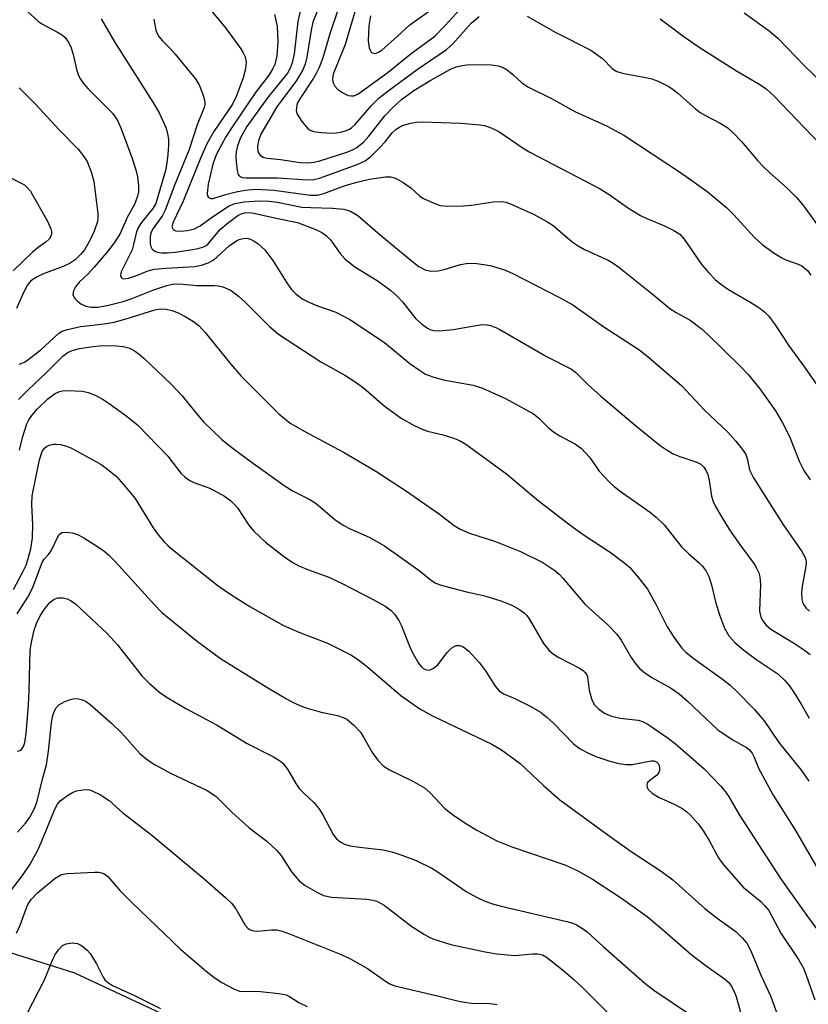
# Model space of a CAD drawing. Units: inches. Extents: x 1315764 to 1321764, y 541447 to 545447.
# Drawn here: x 1316368 to 1316520, y 544885 to 545075 of the extents above; entities that cross this region are included whole.
import ezdxf

# ---------------------------------------------------------------- set-up
doc = ezdxf.new("R2010")
doc.units = ezdxf.units.IN
doc.header["$MEASUREMENT"] = 0
doc.layers.add('NTRL-Trees', color=3, linetype='Continuous')
doc.layers.add('Undefined', color=1, linetype='Continuous')

msp = doc.modelspace()

# ---------------------------------------------------------------- linework, layer by layer
at = {"layer": 'NTRL-Trees'}
msp.add_lwpolyline([(1317028.65, 544682.5), (1317007.89, 544674.69), (1316985.29, 544671.78), (1316964.88, 544677.61), (1316948.55, 544682.01), (1316845.32, 544736.67), (1316799.48, 544757.5), (1316674.48, 544795), (1316591.15, 544824.17), (1316495.32, 544853.34), (1316441.15, 544861.67), (1316378.65, 544890.84), (1316299.48, 544915.84), (1316236.98, 544940.84), (1316066.15, 545015.84), (1316016.15, 545032.5), (1315899.48, 545070), (1315764.32, 545108.62), (1315764.35, 545446.95), (1317414.71, 545446.8)], dxfattribs=at)
at = {"layer": 'Undefined'}
for points, elevation in [([(1316427.82, 545082.65), (1316424.66, 545074.71), (1316424.31, 545073.19), (1316423.52, 545067.92), (1316423.2, 545066.57), (1316422.65, 545065.37), (1316421.51, 545063.43), (1316417.71, 545058.33), (1316414.62, 545053.04), (1316414.14, 545051.79), (1316413.95, 545050.75), (1316414.06, 545049.72), (1316414.26, 545049.27), (1316414.53, 545048.96), (1316415.09, 545048.62), (1316415.83, 545048.42), (1316418.41, 545048.17), (1316422.22, 545047.57), (1316423.64, 545047.49), (1316424.94, 545047.63), (1316426.01, 545047.88), (1316431.41, 545049.66), (1316432.44, 545050.09), (1316433.19, 545050.5), (1316434.54, 545051.59), (1316435.51, 545052.68), (1316438.58, 545056.59), (1316440.14, 545058.25), (1316441.77, 545059.74), (1316444.19, 545061.53), (1316447.47, 545063.53), (1316451.28, 545065.62), (1316452.38, 545066.07), (1316453.23, 545066.29), (1316454.39, 545066.47), (1316455.52, 545066.52), (1316459.14, 545066.44), (1316460.47, 545066.27), (1316461.44, 545065.94), (1316462.19, 545065.49), (1316463.34, 545064.57), (1316465.04, 545062.99), (1316466.19, 545062.22), (1316470.76, 545059.97), (1316475.29, 545057.45), (1316481.52, 545054.58), (1316484.74, 545052.85), (1316495.71, 545045.67), (1316500.81, 545042.03), (1316504.62, 545038.86), (1316506.01, 545037.5), (1316509.96, 545033.16), (1316511.48, 545031.76), (1316513.85, 545030.07), (1316515.32, 545029.14), (1316516.08, 545028.78), (1316518.45, 545027.95), (1316519.19, 545027.58), (1316520.27, 545026.71), (1316520.94, 545025.82)], 340), ([(1316422.77, 545079.34), (1316421.78, 545074.82), (1316421.03, 545068.59), (1316420.68, 545066.87), (1316420.28, 545065.8), (1316419.75, 545064.86), (1316418.95, 545063.8), (1316416.09, 545060.33), (1316414.52, 545058.25), (1316411.91, 545054.57), (1316410.61, 545052.24), (1316410.1, 545050.84), (1316409.86, 545049.68), (1316409.77, 545048.79), (1316409.81, 545047.67), (1316410.02, 545046.03), (1316410.24, 545045.29), (1316410.49, 545044.92), (1316410.98, 545044.69), (1316411.7, 545044.61), (1316417.84, 545044.62), (1316423.66, 545044.24), (1316424.82, 545044.28), (1316425.94, 545044.54), (1316433.23, 545047.2), (1316434.77, 545047.9), (1316435.85, 545048.73), (1316437.68, 545050.52), (1316438.63, 545051.57), (1316440.01, 545053.32), (1316440.76, 545054.04), (1316441.92, 545054.72), (1316443.57, 545055.2), (1316444.71, 545055.39), (1316445.88, 545055.45), (1316453.27, 545055.2), (1316457, 545054.88), (1316457.84, 545054.73), (1316458.82, 545054.44), (1316459.82, 545053.99), (1316460.8, 545053.43), (1316465.14, 545050.48), (1316466.57, 545049.61), (1316480.2, 545042.48), (1316481.94, 545041.37), (1316485.68, 545038.74), (1316487.96, 545037.32), (1316489.22, 545036.73), (1316492.66, 545035.36), (1316494.4, 545034.47), (1316495.57, 545033.73), (1316496.45, 545032.79), (1316499.87, 545027.83), (1316501.2, 545026.26), (1316502.41, 545024.97), (1316503.54, 545024.04), (1316504.98, 545023.03), (1316509.31, 545020.53), (1316511.04, 545019.45), (1316512.05, 545018.67), (1316512.75, 545017.96), (1316513.9, 545016.4), (1316516.72, 545012.06), (1316519.71, 545008), (1316522.09, 545004.58)], 342), ([(1316368.73, 545077.52), (1316371.61, 545074.86), (1316372.31, 545074.41), (1316375.33, 545072.8), (1316376.06, 545072.33), (1316376.7, 545071.79), (1316377.52, 545070.73), (1316377.97, 545069.76), (1316378.36, 545068.45), (1316379.04, 545065.35), (1316379.38, 545064.38), (1316379.73, 545063.71), (1316380.34, 545062.84), (1316381.22, 545061.81), (1316385.92, 545057.1), (1316386.46, 545056.44), (1316387.05, 545055.48), (1316387.63, 545054.12), (1316389.69, 545048.57), (1316390.46, 545046.16), (1316390.76, 545044.82), (1316390.95, 545043.07), (1316390.94, 545041.9), (1316390.79, 545041.05), (1316390.21, 545039.45), (1316388.81, 545037.07), (1316387.39, 545033.85), (1316386.42, 545032.24), (1316385.12, 545030.51), (1316382.39, 545027.33), (1316381.16, 545026.01), (1316379.48, 545024.46), (1316378.77, 545023.56), (1316378.4, 545022.8), (1316378.29, 545022.05), (1316378.6, 545021.37), (1316379.15, 545020.76), (1316379.83, 545020.24), (1316380.8, 545019.83), (1316381.83, 545019.61), (1316383.11, 545019.6), (1316384.92, 545019.93), (1316388.01, 545020.72), (1316389.57, 545021.25), (1316393.72, 545022.89), (1316396.43, 545023.81), (1316397.53, 545024.07), (1316398.95, 545024.13), (1316402.22, 545023.81), (1316405.63, 545023.83), (1316406.44, 545023.75), (1316407.26, 545023.54), (1316408.86, 545022.81), (1316410.26, 545021.76), (1316411.56, 545020.58), (1316416.35, 545015.84), (1316418.03, 545014.4), (1316426.22, 545009.07), (1316430.87, 545006.49), (1316432.83, 545005.21), (1316434.47, 545004), (1316438.43, 545000.55), (1316441.73, 544998.13), (1316444.23, 544996.74), (1316445.77, 544996), (1316446.81, 544995.64), (1316449.88, 544994.92), (1316451.69, 544994.36), (1316452.99, 544993.82), (1316454.25, 544993.1), (1316462.12, 544987.4), (1316468.21, 544982.23), (1316474.3, 544977.52), (1316476.89, 544975.7), (1316482.15, 544972.25), (1316484.75, 544970.28), (1316485.88, 544969.33), (1316487.76, 544967.15), (1316489.32, 544965.08), (1316491, 544962.05), (1316493.16, 544957.8), (1316494.45, 544955.85), (1316495.99, 544953.72), (1316496.77, 544952.9), (1316498.08, 544951.84), (1316503.87, 544947.7), (1316505.25, 544946.62), (1316506.7, 544945.27), (1316509.96, 544941.89), (1316511.91, 544939.66), (1316514.71, 544935.48), (1316519.08, 544930.01), (1316520.5, 544927.98)], 352), ([(1316404.3, 545077.84), (1316407.78, 545073.63), (1316410.72, 545069.55), (1316411.2, 545068.81), (1316411.57, 545068.03), (1316411.75, 545066.99), (1316411.67, 545065.68), (1316411.17, 545063.94), (1316409.93, 545060.46), (1316409.12, 545058.87), (1316405.51, 545053.57), (1316404.16, 545051.19), (1316403.02, 545048.57), (1316399.61, 545040.1), (1316397.64, 545036.05), (1316397.43, 545035.14), (1316397.65, 545034.63), (1316398.19, 545034.35), (1316398.98, 545034.29), (1316400.42, 545034.44), (1316401.79, 545034.77), (1316402.89, 545035.35), (1316405.26, 545037.08), (1316408.48, 545039.2), (1316409.56, 545039.64), (1316411.4, 545040), (1316414.26, 545040.16), (1316416.2, 545040.14), (1316417.81, 545039.91), (1316422.52, 545038.97), (1316424.29, 545038.86), (1316428.48, 545038.78), (1316430.65, 545038.54), (1316431.95, 545038.18), (1316433.36, 545037.37), (1316437.69, 545033.61), (1316443.99, 545028.38), (1316445.17, 545027.51), (1316446.4, 545026.85), (1316447.45, 545026.58), (1316448.88, 545026.67), (1316450.02, 545026.9), (1316453.2, 545027.87), (1316454.66, 545028.14), (1316456.38, 545028.07), (1316458.94, 545027.66), (1316461.69, 545026.81), (1316463.32, 545026.14), (1316472.35, 545021.5), (1316474.91, 545020.06), (1316480.92, 545015.81), (1316487.47, 545011.54), (1316489.08, 545010.34), (1316495.98, 545004.4), (1316500.34, 544999.72), (1316504.87, 544995.43), (1316506.43, 544993.71), (1316507.71, 544992.11), (1316508.32, 544991.13), (1316508.61, 544990.33), (1316509.08, 544988.17), (1316509.81, 544986.6), (1316515.51, 544977.67), (1316519.18, 544972.39), (1316519.83, 544971.22), (1316520.01, 544970.37), (1316519.97, 544969.53), (1316519.24, 544965.59), (1316519.11, 544964.46), (1316519.18, 544963.08), (1316519.31, 544962.56), (1316519.54, 544962.08), (1316520.03, 544961.42), (1316520.68, 544960.83)], 346), ([(1316429.45, 545076.83), (1316427.98, 545072.66), (1316426.56, 545067.82), (1316425.88, 545065.98), (1316425.39, 545064.95), (1316424.79, 545063.92), (1316422.12, 545059.91), (1316421.72, 545059.14), (1316421.56, 545058.65), (1316421.44, 545057.66), (1316421.64, 545056.92), (1316422.53, 545055.49), (1316423.6, 545054.2), (1316424.03, 545053.88), (1316424.81, 545053.6), (1316426.25, 545053.4), (1316428.32, 545053.26), (1316429.18, 545053.31), (1316429.99, 545053.46), (1316431, 545053.72), (1316431.72, 545054.03), (1316432.19, 545054.35), (1316432.82, 545054.92), (1316436, 545058.62), (1316437.49, 545060.11), (1316439.2, 545061.47), (1316444.82, 545065.59), (1316450.48, 545069.42), (1316451.69, 545070.54), (1316455.24, 545074.51), (1316456.8, 545075.8)], 338), ([(1316435.78, 545075.97), (1316435.45, 545073.99), (1316435.37, 545071.13), (1316435.55, 545069.76), (1316435.71, 545069.28), (1316435.96, 545068.91), (1316436.49, 545068.68), (1316436.9, 545068.72), (1316437.32, 545068.89), (1316437.97, 545069.32), (1316441.05, 545071.99), (1316443.38, 545074.21), (1316448.28, 545077.68)], 334), ([(1316383.73, 545075.36), (1316386.33, 545070.93), (1316393.76, 545059.24), (1316394.97, 545057.17), (1316396.3, 545054.22), (1316396.57, 545053.15), (1316396.73, 545052.07), (1316396.77, 545050.94), (1316396.64, 545049.15), (1316396.47, 545047.55), (1316396.18, 545046.01), (1316394.3, 545039.69), (1316393.75, 545038.68), (1316391.53, 545036), (1316390.86, 545034.87), (1316390.52, 545033.91), (1316390.02, 545031.74), (1316389.71, 545030.72), (1316387.62, 545026.44), (1316387.49, 545025.72), (1316387.62, 545025.34), (1316388.06, 545025.12), (1316389.06, 545025.24), (1316390.42, 545025.69), (1316392.65, 545026.61), (1316394.02, 545026.95), (1316396.25, 545027.16), (1316401.83, 545027.5), (1316403.15, 545027.71), (1316404.43, 545028.2), (1316405.39, 545028.73), (1316406.08, 545029.27), (1316408.46, 545031.46), (1316409.9, 545032.47), (1316410.41, 545032.71), (1316411.18, 545032.92), (1316411.88, 545032.93), (1316412.6, 545032.74), (1316413.33, 545032.4), (1316414.06, 545031.9), (1316415.35, 545030.7), (1316416.91, 545028.67), (1316419.5, 545024.51), (1316420.47, 545023.1), (1316421.43, 545022.12), (1316422.73, 545021.14), (1316423.74, 545020.63), (1316425.57, 545019.87), (1316429.08, 545018.63), (1316431.78, 545017.26), (1316438.49, 545012.81), (1316443.43, 545008.71), (1316445.25, 545007.41), (1316446.44, 545006.69), (1316447.82, 545006.16), (1316449.82, 545005.58), (1316455.65, 545004.51), (1316457.48, 545003.99), (1316461.91, 545001.96), (1316467.33, 544998.99), (1316468.25, 544998.25), (1316470.28, 544996.22), (1316471.16, 544995.5), (1316472.37, 544994.73), (1316475.43, 544993.16), (1316476.57, 544992.31), (1316478.15, 544990.61), (1316480.01, 544987.91), (1316482.01, 544985.78), (1316482.87, 544984.98), (1316484.49, 544983.73), (1316489.94, 544979.93), (1316491.02, 544979.05), (1316492.61, 544977.45), (1316495.93, 544973.26), (1316497.31, 544971.9), (1316499.31, 544970.2), (1316499.89, 544969.61), (1316500.71, 544968.56), (1316501.19, 544967.55), (1316501.7, 544965.91), (1316502.5, 544962.65), (1316503.29, 544960.11), (1316504.21, 544957.57), (1316505.04, 544956.1), (1316506.2, 544954.81), (1316507.97, 544953.28), (1316510.25, 544951.58), (1316514.56, 544948.71), (1316515.85, 544947.53), (1316516.7, 544946.49), (1316517.67, 544945.05), (1316519.06, 544942.84), (1316520.59, 544940.13)], 350), ([(1316393.95, 545075.3), (1316394.31, 545073.18), (1316394.61, 545072.41), (1316394.88, 545071.95), (1316395.57, 545071.11), (1316397.09, 545069.63), (1316398.07, 545068.55), (1316401.91, 545063.81), (1316402.69, 545062.59), (1316403.53, 545060.39), (1316403.78, 545059.27), (1316403.77, 545058.73), (1316403.66, 545058.2), (1316402.31, 545054.85), (1316400.75, 545050.13), (1316398, 545043.32), (1316396.14, 545038.38), (1316395.6, 545037.36), (1316393.8, 545034.83), (1316393.36, 545033.96), (1316393.2, 545033.18), (1316393.19, 545032.01), (1316393.3, 545031.46), (1316393.61, 545030.86), (1316394.13, 545030.45), (1316394.61, 545030.27), (1316395.41, 545030.12), (1316396.59, 545030.11), (1316398.08, 545030.23), (1316401.03, 545030.71), (1316402.49, 545030.98), (1316403.51, 545031.28), (1316404.01, 545031.55), (1316404.42, 545031.88), (1316406.78, 545034.62), (1316408.09, 545035.8), (1316410.19, 545037.34), (1316410.83, 545037.68), (1316411.53, 545037.88), (1316412.4, 545037.91), (1316413.27, 545037.81), (1316417.55, 545036.82), (1316421.67, 545035.98), (1316425.39, 545034.6), (1316426.39, 545034.08), (1316427.3, 545033.44), (1316428.1, 545032.63), (1316429.94, 545029.97), (1316430.93, 545028.9), (1316432.8, 545027.43), (1316437.07, 545024.76), (1316439.71, 545022.86), (1316441, 545021.68), (1316442.01, 545020.63), (1316444.56, 545017.34), (1316445.64, 545016.37), (1316446.82, 545015.54), (1316447.3, 545015.3), (1316448.03, 545015.09), (1316449.15, 545015.02), (1316451.79, 545015.31), (1316456.97, 545016.23), (1316458.11, 545016.25), (1316458.94, 545016.09), (1316460.02, 545015.7), (1316460.81, 545015.32), (1316469.93, 545010), (1316474.67, 545007.62), (1316475.5, 545006.96), (1316477.8, 545004.68), (1316480.31, 545002.42), (1316487.02, 544996.72), (1316491.76, 544992.89), (1316493.12, 544991.96), (1316494.29, 544991.29), (1316495.6, 544990.75), (1316498.88, 544989.66), (1316499.62, 544989.25), (1316500.24, 544988.67), (1316500.71, 544987.99), (1316501, 544987.25), (1316501.27, 544986.1), (1316501.74, 544983.08), (1316502.04, 544982.07), (1316502.49, 544981.09), (1316503.56, 544979.19), (1316505.19, 544976.56), (1316507.32, 544973.52), (1316509.91, 544970.05), (1316510.36, 544969.32), (1316510.84, 544968.28), (1316511.06, 544967.47), (1316511.17, 544966.02), (1316511, 544960.82), (1316511.26, 544959.71), (1316511.61, 544958.98), (1316512.23, 544958.19), (1316513.18, 544957.38), (1316517.53, 544954.71), (1316519.68, 544953.3), (1316520.81, 544952.45)], 348), ([(1316417.24, 545076.21), (1316417.76, 545073.9), (1316417.89, 545070.97), (1316417.71, 545068.21), (1316417.3, 545066.56), (1316416.95, 545065.77), (1316416.21, 545064.55), (1316413.59, 545061.12), (1316409.1, 545054.57), (1316407.87, 545052.56), (1316406.15, 545049.45), (1316405.75, 545048.53), (1316405.33, 545047.25), (1316404.41, 545043.42), (1316404.21, 545041.6), (1316404.28, 545041.17), (1316404.47, 545040.84), (1316404.96, 545040.6), (1316405.42, 545040.63), (1316407.57, 545041.35), (1316409.84, 545041.92), (1316411.56, 545042.24), (1316413.55, 545042.41), (1316417.11, 545042.26), (1316424.18, 545041.29), (1316425.57, 545041.26), (1316426.77, 545041.57), (1316430.7, 545043.09), (1316433.14, 545043.78), (1316435.64, 545044.35), (1316438.69, 545044.8), (1316439.67, 545044.84), (1316440.62, 545044.58), (1316442.14, 545043.7), (1316443.6, 545042.67), (1316445.34, 545041.1), (1316446.06, 545040.62), (1316447.91, 545039.77), (1316449.28, 545039.29), (1316450.67, 545039.14), (1316453.79, 545039.22), (1316455.31, 545039.37), (1316459.54, 545039.99), (1316461.16, 545040.03), (1316461.95, 545039.89), (1316463.01, 545039.54), (1316467.41, 545037.52), (1316469.9, 545036.16), (1316471.1, 545035.4), (1316474.77, 545032.28), (1316475.96, 545031.46), (1316477.19, 545030.77), (1316481.77, 545028.68), (1316482.73, 545028.13), (1316483.83, 545027.38), (1316490.56, 545021.97), (1316493.67, 545019.37), (1316494.86, 545018.59), (1316497.58, 545017.09), (1316499.72, 545015.5), (1316501.03, 545014.33), (1316507.26, 545008.23), (1316508.8, 545006.6), (1316511.07, 545003.86), (1316514.1, 544999.55), (1316515.43, 544997.24), (1316516.81, 544994.62), (1316518.72, 544989.73), (1316519.55, 544988.05), (1316520.77, 544986.26)], 344), ([(1316466.08, 545075.86), (1316471.62, 545072.7), (1316478.37, 545069.28), (1316480.66, 545067.67), (1316482.56, 545065.72), (1316483.4, 545065.16), (1316484.75, 545064.77), (1316489.04, 545064.01), (1316490.18, 545063.74), (1316491.51, 545063.22), (1316493.33, 545062.33), (1316494.06, 545061.89), (1316495.19, 545061.02), (1316498.63, 545057.98), (1316499.52, 545057.27), (1316500.53, 545056.67), (1316503.41, 545055.19), (1316504.85, 545054.27), (1316505.92, 545053.3), (1316507.54, 545051.62), (1316510.66, 545047.93), (1316511.78, 545046.73), (1316512.96, 545045.6), (1316516.26, 545042.72), (1316518.15, 545040.81), (1316519.29, 545039.46), (1316523.25, 545034.08)], 338), ([(1316508.02, 545076.51), (1316512.83, 545073.05), (1316514.52, 545071.63), (1316519.73, 545066.22), (1316526.77, 545059.46)], 334), ([(1316367.93, 545062), (1316371.07, 545058.86), (1316375.61, 545053.9), (1316379.28, 545050.16), (1316380.38, 545048.75), (1316381.03, 545047.76), (1316381.9, 545045.58), (1316382.33, 545043.89), (1316383.13, 545037.7), (1316383.13, 545036.93), (1316383.01, 545036.15), (1316382.41, 545034.34), (1316381.66, 545032.79), (1316380.5, 545030.72), (1316379.77, 545029.79), (1316378.72, 545028.75), (1316377.75, 545028.13), (1316376.42, 545027.51), (1316372.42, 545025.97), (1316371.37, 545025.5), (1316370.18, 545024.73), (1316369.48, 545023.91), (1316368.8, 545022.61), (1316367.37, 545019.38)], 354), ([(1316365.54, 545045.01), (1316368.42, 545043.55), (1316368.91, 545043.24), (1316369.53, 545042.68), (1316370.06, 545042.03), (1316370.49, 545041.32), (1316373.36, 545036.24), (1316374.04, 545034.76), (1316374.15, 545034.26), (1316374.12, 545033.73), (1316373.97, 545033.22), (1316373.68, 545032.78), (1316373.11, 545032.26), (1316371.55, 545031.13), (1316370.45, 545030.22), (1316366.77, 545026.67)], 356), ([(1316367.87, 545008.6), (1316368.3, 545008.7), (1316369.03, 545009.06), (1316372.06, 545011.36), (1316375.51, 545014.52), (1316376.22, 545014.97), (1316377.27, 545015.33), (1316379.75, 545015.85), (1316384.31, 545016.4), (1316386.23, 545016.74), (1316388.77, 545017.43), (1316394.12, 545019.11), (1316395.15, 545019.31), (1316396.29, 545019.26), (1316397.42, 545019), (1316398.47, 545018.58), (1316399.97, 545017.81), (1316401.62, 545016.87), (1316402.72, 545015.99), (1316403.85, 545014.69), (1316408.79, 545008.59), (1316410.83, 545006.28), (1316418.09, 544998.99), (1316420.3, 544997.21), (1316423.09, 544995.55), (1316430.56, 544991.59), (1316436.83, 544987.89), (1316442.74, 544984.06), (1316449.12, 544979.58), (1316452, 544977.44), (1316453.11, 544976.72), (1316454.96, 544975.92), (1316459.98, 544974.34), (1316464.8, 544972.41), (1316469.14, 544970.26), (1316471.42, 544968.7), (1316472.25, 544967.98), (1316473, 544967.2), (1316477.32, 544962.15), (1316479.28, 544960.3), (1316481.67, 544958.21), (1316483.41, 544956.37), (1316484.24, 544955.25), (1316486.21, 544951.86), (1316487.17, 544950.51), (1316487.88, 544949.69), (1316488.75, 544948.98), (1316490.16, 544948.02), (1316493.76, 544946), (1316495.46, 544944.85), (1316497.04, 544943.52), (1316502.94, 544937.92), (1316505.7, 544936.01), (1316508.5, 544934.51), (1316509.08, 544934.02), (1316509.54, 544933.41), (1316509.9, 544932.72), (1316510.84, 544930.39), (1316513.6, 544925.3), (1316517.97, 544918.42), (1316524.71, 544906.8)], 354), ([(1316367.8, 545001.78), (1316369.62, 545003.64), (1316373.23, 545007.04), (1316376.33, 545010.12), (1316377.2, 545010.8), (1316378.17, 545011.27), (1316379.59, 545011.6), (1316382.22, 545012.03), (1316383.4, 545012.15), (1316384.89, 545012.19), (1316386.68, 545012.16), (1316387.99, 545012.02), (1316389.28, 545011.67), (1316390.22, 545011.17), (1316391.11, 545010.55), (1316392, 545009.78), (1316397.26, 545004.73), (1316399.4, 545002.48), (1316402.08, 544999.13), (1316403.51, 544997.47), (1316407.03, 544994.13), (1316409, 544992.49), (1316412.02, 544990.21), (1316419.1, 544985.14), (1316420.86, 544984.07), (1316423.92, 544982.47), (1316425.1, 544981.76), (1316426.16, 544980.98), (1316429, 544978.53), (1316430.64, 544977.43), (1316431.88, 544976.75), (1316435.56, 544975.14), (1316438.48, 544973.46), (1316445.2, 544968.74), (1316447.6, 544966.79), (1316448.28, 544966.32), (1316449.06, 544965.98), (1316450.16, 544965.65), (1316454.38, 544964.56), (1316457.63, 544963.9), (1316460.98, 544962.87), (1316463.11, 544962), (1316464.6, 544961.19), (1316465.52, 544960.55), (1316466.03, 544960.02), (1316466.5, 544959.34), (1316469.21, 544954.59), (1316470.32, 544953.27), (1316471.2, 544952.52), (1316472.19, 544951.87), (1316476.17, 544949.82), (1316476.9, 544949.37), (1316477.31, 544949), (1316477.56, 544948.62), (1316477.74, 544948.12), (1316478.09, 544945.59), (1316478.59, 544943.69), (1316479.11, 544942.74), (1316479.9, 544941.94), (1316481.05, 544941.1), (1316482.37, 544940.55), (1316484.08, 544940.17), (1316487.55, 544939.78), (1316488.38, 544939.54), (1316489.41, 544939), (1316493.31, 544936.3), (1316494.7, 544935.23), (1316500.29, 544930.34), (1316503.49, 544927.04), (1316504.22, 544926.18), (1316504.99, 544925.06), (1316507.13, 544921.41), (1316515.07, 544909.17), (1316520.12, 544901.99), (1316524.6, 544895.97)], 356), ([(1316367.95, 544992), (1316368.55, 544994.45), (1316369.41, 544997.04), (1316369.79, 544997.83), (1316370.32, 544998.67), (1316371.47, 544999.96), (1316373.47, 545001.91), (1316374.76, 545002.87), (1316375.69, 545003.33), (1316376.25, 545003.44), (1316377.13, 545003.49), (1316380.12, 545003.37), (1316381.26, 545003.15), (1316382.58, 545002.59), (1316384.11, 545001.78), (1316385.32, 545000.99), (1316388.8, 544998.45), (1316390.83, 544996.81), (1316396.66, 544990.82), (1316399.17, 544987.52), (1316399.96, 544986.73), (1316400.9, 544986.11), (1316401.64, 544985.71), (1316404.58, 544984.67), (1316405.62, 544984.2), (1316407.61, 544983.07), (1316408.76, 544982.22), (1316409.59, 544981.43), (1316410.11, 544980.81), (1316412.26, 544977.49), (1316413.19, 544976.37), (1316415.53, 544974.17), (1316418.96, 544971.47), (1316420.67, 544970.3), (1316421.94, 544969.64), (1316423.79, 544968.85), (1316427.76, 544967.4), (1316430.33, 544966.2), (1316436.35, 544963.13), (1316438.61, 544961.8), (1316439.77, 544960.97), (1316440.53, 544960.2), (1316441.3, 544959.06), (1316441.81, 544958.01), (1316443.21, 544954.38), (1316443.82, 544953.06), (1316445.07, 544950.78), (1316445.59, 544950.12), (1316445.99, 544949.79), (1316446.43, 544949.56), (1316446.89, 544949.46), (1316447.34, 544949.51), (1316447.99, 544949.8), (1316448.81, 544950.49), (1316450.61, 544952.86), (1316451.55, 544953.77), (1316451.96, 544954.04), (1316452.39, 544954.19), (1316453.03, 544954.19), (1316453.49, 544954.06), (1316454.18, 544953.65), (1316454.82, 544953.12), (1316456.79, 544950.93), (1316458.05, 544949.34), (1316459.93, 544946.32), (1316460.66, 544945.43), (1316461.54, 544944.87), (1316463.69, 544943.94), (1316466.66, 544942.51), (1316468.58, 544941.38), (1316469.91, 544940.34), (1316471.19, 544939.21), (1316475.03, 544935.17), (1316476.32, 544934.24), (1316478.04, 544933.32), (1316479.33, 544932.75), (1316482.08, 544931.82), (1316483.78, 544931.42), (1316485.24, 544931.23), (1316486.41, 544931.19), (1316490.07, 544931.91), (1316490.55, 544931.92), (1316491.07, 544931.74), (1316491.39, 544931.42), (1316491.6, 544931), (1316491.69, 544930.53), (1316491.63, 544930.03), (1316491.44, 544929.54), (1316491.08, 544929.08), (1316489.72, 544928.05), (1316489.37, 544927.7), (1316489.26, 544927.5), (1316489.21, 544927.13), (1316489.29, 544926.74), (1316489.48, 544926.36), (1316490.24, 544925.64), (1316491.44, 544924.89), (1316494.65, 544923.47), (1316495.95, 544922.76), (1316496.92, 544922.08), (1316497.56, 544921.49), (1316499.11, 544919.74), (1316500.16, 544918.29), (1316501.28, 544916.52), (1316503.14, 544913.05), (1316504.15, 544911.66), (1316507.85, 544907.46), (1316511.24, 544904.71), (1316512.05, 544903.89), (1316512.77, 544902.99), (1316515.12, 544898.57), (1316518.51, 544893.53), (1316519.48, 544891.8), (1316520.02, 544890.5), (1316521.68, 544885.73)], 358), ([(1316366.83, 544965.06), (1316368.62, 544968.42), (1316369.22, 544969.73), (1316369.66, 544971.02), (1316370.16, 544972.9), (1316370.46, 544975.05), (1316370.52, 544977.57), (1316370.35, 544981.38), (1316370.44, 544983.12), (1316371.86, 544990.11), (1316372.34, 544991.69), (1316372.8, 544992.38), (1316373.21, 544992.7), (1316373.69, 544992.92), (1316374.48, 544993.11), (1316375.03, 544993.15), (1316375.9, 544993.05), (1316377.06, 544992.73), (1316377.89, 544992.41), (1316383.56, 544989.34), (1316384.95, 544988.33), (1316386.69, 544986.85), (1316388.09, 544985.34), (1316390.34, 544982.61), (1316393.82, 544976.97), (1316394.84, 544975.55), (1316395.94, 544974.28), (1316396.71, 544973.49), (1316397.84, 544972.52), (1316406.36, 544965.73), (1316408.83, 544964.04), (1316412.51, 544961.76), (1316418.98, 544958.09), (1316421.94, 544956.78), (1316427.49, 544954.67), (1316432.01, 544952.4), (1316433.48, 544951.44), (1316435.31, 544950), (1316441.67, 544944.55), (1316445.32, 544941.98), (1316447.81, 544940.63), (1316459.24, 544935.11), (1316461.15, 544934.02), (1316464.71, 544931.38), (1316469.22, 544927.13), (1316472.43, 544924.4), (1316482.37, 544917.08), (1316486.4, 544914.26), (1316491.97, 544910.6), (1316494.27, 544908.92), (1316500.44, 544903.38), (1316502.78, 544901.51), (1316506.4, 544898.92), (1316507.63, 544897.72), (1316508.54, 544896.64), (1316509.3, 544895.19), (1316511.33, 544890.35), (1316513.14, 544886.47), (1316516.58, 544876.98)], 360), ([(1316367.5, 544960.32), (1316369.55, 544963.54), (1316370.46, 544965.3), (1316372.33, 544970.25), (1316372.74, 544970.89), (1316373.58, 544971.82), (1316374.07, 544972.5), (1316375.59, 544975.61), (1316376.14, 544976.04), (1316376.85, 544976.15), (1316378.16, 544976.02), (1316379.2, 544975.68), (1316380.42, 544975.02), (1316382.31, 544973.81), (1316384.17, 544972.55), (1316385.23, 544971.69), (1316386.46, 544970.47), (1316394.06, 544962.06), (1316395.49, 544960.57), (1316402.36, 544954.97), (1316406.81, 544951.71), (1316416.27, 544945.85), (1316419.54, 544943.88), (1316420.84, 544943.19), (1316422.46, 544942.48), (1316423.54, 544942.1), (1316426.28, 544941.34), (1316429.42, 544940.7), (1316430.5, 544940.32), (1316431.25, 544939.94), (1316432.53, 544938.89), (1316433.84, 544937.46), (1316434.48, 544936.47), (1316436.23, 544933.34), (1316437.28, 544931.98), (1316438.24, 544930.94), (1316439.46, 544930.15), (1316443.98, 544927.95), (1316446.26, 544926.7), (1316447.35, 544925.73), (1316450.18, 544922.69), (1316451.83, 544921.42), (1316454.21, 544919.82), (1316456.34, 544918.51), (1316460.21, 544916.45), (1316463.11, 544915.28), (1316473.34, 544911.8), (1316475.88, 544910.66), (1316478.7, 544909.05), (1316484.31, 544905.37), (1316489.27, 544901.79), (1316492.13, 544899.44), (1316497.71, 544894.56), (1316500.42, 544892.46), (1316504.24, 544889.79), (1316505.03, 544889.06), (1316505.52, 544888.43), (1316506.06, 544887.43), (1316506.45, 544886.33), (1316507.96, 544880.92)], 362), ([(1316367.6, 544933.77), (1316368.04, 544933.88), (1316368.37, 544934.11), (1316368.75, 544934.65), (1316369.01, 544935.45), (1316369.28, 544937.21), (1316369.71, 544942.67), (1316369.86, 544945.58), (1316370.04, 544953.25), (1316370.29, 544954.87), (1316370.82, 544957.16), (1316371.28, 544958.46), (1316371.97, 544959.94), (1316372.94, 544961.45), (1316373.87, 544962.61), (1316374.65, 544963.19), (1316375.35, 544963.41), (1316376.4, 544963.43), (1316377.2, 544963.23), (1316377.97, 544962.87), (1316378.88, 544962.18), (1316384.9, 544956.5), (1316386.93, 544954.31), (1316391.6, 544948.32), (1316393.03, 544946.93), (1316395.16, 544945.06), (1316396.84, 544943.94), (1316400.09, 544942.02), (1316406.16, 544938.83), (1316411.98, 544935.28), (1316417.06, 544932.69), (1316418.22, 544931.96), (1316418.86, 544931.46), (1316419.75, 544930.33), (1316421.35, 544927.53), (1316422, 544926.56), (1316422.76, 544925.76), (1316424.83, 544923.86), (1316425.82, 544922.68), (1316426.56, 544921.49), (1316428.58, 544917.7), (1316429.25, 544916.84), (1316430.04, 544916.17), (1316430.75, 544915.8), (1316431.88, 544915.49), (1316433.65, 544915.2), (1316438.26, 544914.7), (1316439.92, 544914.3), (1316441.85, 544913.7), (1316444.65, 544912.63), (1316447.66, 544911.14), (1316448.88, 544910.37), (1316454.27, 544906.66), (1316456.26, 544905.57), (1316457.8, 544904.86), (1316459.39, 544904.29), (1316461.08, 544903.83), (1316473.78, 544900.87), (1316474.88, 544900.55), (1316475.63, 544900.22), (1316476.78, 544899.52), (1316477.67, 544898.85), (1316480.75, 544896.03), (1316488.81, 544888.93), (1316490.59, 544887.59), (1316497.84, 544882.66)], 364), ([(1316367.58, 544918.14), (1316369.11, 544919.88), (1316369.99, 544921.02), (1316370.83, 544922.56), (1316371.33, 544923.83), (1316372.48, 544928.64), (1316373.16, 544931.12), (1316373.55, 544933.77), (1316374.16, 544939.34), (1316374.41, 544940.67), (1316374.64, 544941.43), (1316375.03, 544942.14), (1316375.56, 544942.74), (1316376.74, 544943.39), (1316377.79, 544943.76), (1316378.59, 544943.94), (1316379.37, 544943.92), (1316380.12, 544943.73), (1316380.85, 544943.37), (1316381.55, 544942.85), (1316385.77, 544939.18), (1316387.71, 544937.25), (1316391.28, 544933.29), (1316392.71, 544932.08), (1316394.18, 544931.16), (1316397.27, 544929.47), (1316404.24, 544926.19), (1316405.92, 544925.05), (1316409.15, 544921.83), (1316410.84, 544920.28), (1316412.37, 544918.97), (1316415.79, 544916.36), (1316417.63, 544914.64), (1316418.54, 544913.58), (1316420.54, 544910.46), (1316422.01, 544908.71), (1316423.16, 544907.84), (1316425.41, 544906.5), (1316426.7, 544905.9), (1316428.24, 544905.53), (1316435.11, 544905.17), (1316436.26, 544905), (1316437.02, 544904.76), (1316438.45, 544903.99), (1316443.78, 544899.91), (1316446.24, 544898.32), (1316447.27, 544897.76), (1316448.05, 544897.44), (1316451.3, 544896.39), (1316457.94, 544894.96), (1316460.24, 544894.6), (1316463.73, 544894.27), (1316467.11, 544894.61), (1316468.13, 544894.62), (1316469.07, 544894.4), (1316469.83, 544893.97), (1316472.88, 544891.57), (1316475.08, 544889.64), (1316476.99, 544887.87), (1316481.61, 544883.28)], 366), ([(1316365.56, 544905.87), (1316368.55, 544909.75), (1316370.03, 544911.91), (1316371.51, 544914.67), (1316372.23, 544916.23), (1316374.8, 544922.58), (1316375.31, 544923.54), (1316375.83, 544924.17), (1316377.46, 544925.35), (1316378.21, 544925.77), (1316379, 544926.09), (1316380.67, 544926.35), (1316381.5, 544926.29), (1316382.04, 544926.13), (1316383.61, 544925.33), (1316385.3, 544924.23), (1316387.94, 544921.87), (1316393.52, 544917.55), (1316403.68, 544909.12), (1316407.87, 544905.42), (1316408.92, 544904.4), (1316409.75, 544903.28), (1316411.61, 544900.15), (1316412.12, 544899.54), (1316412.53, 544899.26), (1316413.22, 544899.05), (1316413.97, 544898.97), (1316416.65, 544899.22), (1316417.67, 544899.21), (1316418.76, 544898.97), (1316420.13, 544898.47), (1316429.83, 544894.6), (1316431.84, 544893.71), (1316435.22, 544891.75), (1316438.9, 544889.17), (1316439.67, 544888.74), (1316440.48, 544888.42), (1316448.74, 544886.51), (1316453.15, 544885.37), (1316455.34, 544885.07), (1316458.86, 544884.99), (1316460.3, 544884.81)], 368), ([(1316367.36, 544898.61), (1316368.06, 544900.15), (1316369.3, 544903.51), (1316369.67, 544904.25), (1316370.29, 544905.17), (1316371.43, 544906.4), (1316374.86, 544909.21), (1316376.07, 544909.94), (1316377.17, 544910.16), (1316382.43, 544910.4), (1316383.28, 544910.36), (1316383.83, 544910.26), (1316384.34, 544910.04), (1316385.01, 544909.56), (1316387.41, 544906.8), (1316389.67, 544904.5), (1316399.07, 544895.49), (1316404.05, 544891.23), (1316405.81, 544889.87), (1316407.06, 544889.08), (1316409.42, 544887.8), (1316410.51, 544887.4), (1316411.28, 544887.32), (1316413.1, 544887.4), (1316414.56, 544887.33), (1316418.07, 544886.96), (1316419.48, 544886.67), (1316420.18, 544886.35), (1316421.97, 544885.22), (1316423.58, 544884.43)], 370), ([(1316369.38, 544882.95), (1316372.79, 544889.58), (1316374.44, 544893.72), (1316374.86, 544894.48), (1316375.51, 544895.4), (1316376.26, 544896.19), (1316376.99, 544896.55), (1316378.13, 544896.72), (1316379.17, 544896.57), (1316379.84, 544896.27), (1316380.27, 544895.98), (1316381.06, 544895.28), (1316381.6, 544894.66), (1316382.85, 544892.66), (1316384.16, 544890.06), (1316384.47, 544889.59), (1316384.94, 544889.1), (1316385.91, 544888.5), (1316390.18, 544886.53), (1316395.2, 544884.06)], 372)]:
    msp.add_lwpolyline(points, dxfattribs=dict(at, elevation=elevation))
for points in [[(1316433.5, 545079.17, 336), (1316430.9, 545070.42, 336), (1316428.62, 545064.64, 336), (1316428.46, 545063.84, 336), (1316428.54, 545063.09, 336), (1316428.91, 545062.36, 336), (1316429.47, 545061.72, 336), (1316430.43, 545061.04, 336), (1316431.5, 545060.57, 336), (1316432.04, 545060.48, 336), (1316432.58, 545060.5, 336), (1316433.34, 545060.78, 336), (1316439.21, 545065.05, 336), (1316443.68, 545068.64, 336), (1316448.21, 545072, 336), (1316450.26, 545074.05, 336), (1316453.04, 545077.19, 336)], [(1316491.81, 545075.37, 336), (1316496.16, 545072.06, 336), (1316499.35, 545069.86, 336), (1316506.54, 545065.34, 336), (1316511.08, 545062.65, 336), (1316512.27, 545061.83, 336), (1316513.76, 545060.45, 336), (1316522.64, 545051.22, 336)]]:
    msp.add_polyline3d(points, dxfattribs=at)

doc.saveas('drawing.dxf')
